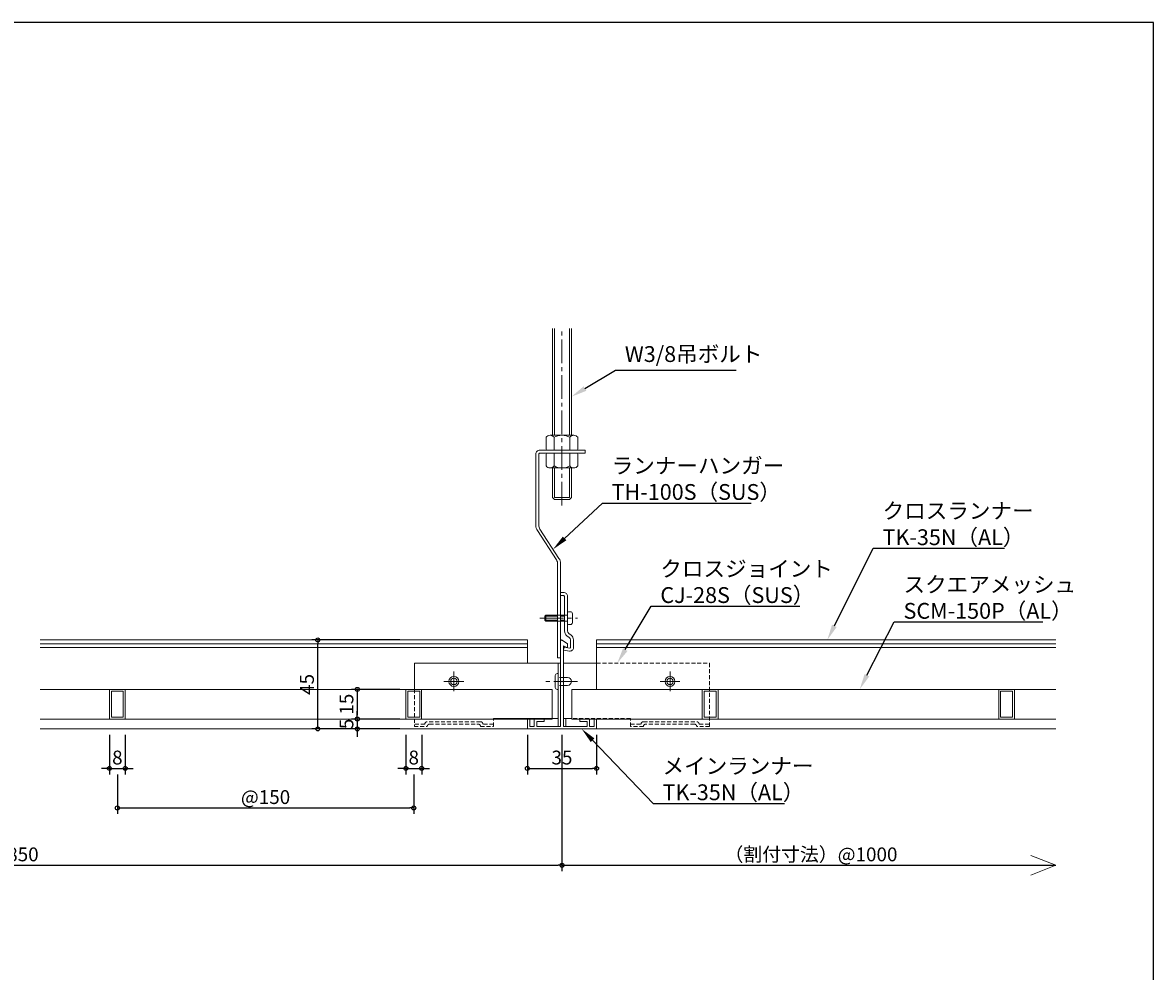
# Model space of a CAD drawing. Units: millimetres. Extents: x -34145 to -13145, y 7846 to 22696.
# Drawn here: x -21729 to -13145, y 15496 to 22696 of the extents above; entities that cross this region are included whole.
import ezdxf
from ezdxf import colors
from ezdxf.entities.mleader import LeaderData, LeaderLine
from ezdxf.math import Vec2, Vec3

# ---------------------------------------------------------------- set-up
doc = ezdxf.new("R2010")
doc.units = ezdxf.units.MM
doc.header["$LTSCALE"] = 240
doc.header["$PDMODE"] = 34
doc.header["$PDSIZE"] = 2
doc.linetypes.add('CENTER2', pattern=[1.125, 0.75, -0.125, 0.125, -0.125])
doc.linetypes.add('HIDDEN2', pattern=[0.1875, 0.125, -0.0625])
doc.layers.get('0').update_dxf_attribs({"lineweight": 15})
for name, color, linetype, lineweight in [('-NK_0-4_寸法', 3, 'Continuous', 15), ('-NK_2-1_パネル', 4, 'Continuous', 15), ('-NK_2-4_メインランナー', 7, 'Continuous', 15), ('-NK_2-5_クロスランナー', 7, 'Continuous', 15), ('-NK_2-8_その他部材', 3, 'Continuous', 15), ('-NK_3-1_吊りボルト', 2, 'Continuous', 15), ('-NK_3-5_リベット', 2, 'Continuous', 15)]:
    doc.layers.add(name, color=color, linetype=linetype, lineweight=lineweight)
doc.styles.add('NIKKO1', font='simplex.shx', dxfattribs={"width": 0.8, "bigfont": 'extfont2.shx'})
doc.dimstyles.new('NIKKO', dxfattribs={"dimtxt": 3.5, "dimasz": 1, "dimexe": 1.5, "dimexo": 1.5, "dimgap": 1, "dimtad": 3, "dimdec": 1, "dimzin": 9, "dimdsep": 46, "dimtxsty": 'NIKKO1', "dimblk": 'ORIGIN', "dimcen": 0, "dimclrd": 256, "dimclre": 256, "dimclrt": 256, "dimadec": 1, "dimazin": 2, "dimtfac": 0.4, "dimtdec": 1, "dimtix": 1, "dimtmove": 2, "dimatfit": 3, "dimldrblk": 'OPEN', "dimfxl": 1, "dimtolj": 2, "dimarcsym": 0})

# ---------------------------------------------------------------- blocks, each defined once
blk = doc.blocks.new('_Origin')
at = {"color": 0, "lineweight": -2}
blk.add_line((0, 0), (-1, 0), dxfattribs=at)
blk.add_circle((0, 0), 0.5, dxfattribs=at)
blk = doc.blocks.new('*D302')
at = {"layer": '-NK_0-4_寸法', "lineweight": -2, "transparency": 16777216}
for p, q in [((-17897.2, 17291.5), (-17897.2, 16991.5)), ((-17372.2, 17291.5), (-17372.2, 16991.5)), ((-17867.2, 17036.5), (-17402.2, 17036.5))]:
    blk.add_line(p, q, dxfattribs=at)
at = {"layer": 'Defpoints', "color": 0, "transparency": 16777216}
for p in [(-17897.2, 17336.5), (-17372.2, 17336.5), (-17372.2, 17036.5)]:
    blk.add_point(p, dxfattribs=at)
at = {"layer": '-NK_0-4_寸法', "lineweight": -2, "transparency": 16777216, "xscale": 30, "yscale": 30, "zscale": 30, "rotation": 180}
blk.add_blockref('_Origin', (-17897.2, 17036.5), dxfattribs=at)
at = {"layer": '-NK_0-4_寸法', "lineweight": -2, "transparency": 16777216, "xscale": 30, "yscale": 30, "zscale": 30}
blk.add_blockref('_Origin', (-17372.2, 17036.5), dxfattribs=at)
at = {"layer": '-NK_0-4_寸法', "transparency": 16777216, "insert": (-17634.7, 17119), "char_height": 105, "attachment_point": 5, "style": 'NIKKO1'}
blk.add_mtext('\\A2;35', dxfattribs=at)
blk = doc.blocks.new('_OPEN')
at = {"color": 0, "linetype": 'ByBlock'}
for p, q in [((-1, 0.2), (0, 0)), ((0, 0), (-1, -0.2)), ((0, 0), (-1, 0))]:
    blk.add_line(p, q, dxfattribs=at)
blk = doc.blocks.new('*D303')
at = {"layer": '-NK_0-4_寸法', "lineweight": -2, "transparency": 16777216}
for p, q in [((-21069.7, 17291.5), (-21069.7, 16991.5)), ((-20949.7, 17291.5), (-20949.7, 16991.5)), ((-21099.7, 17036.5), (-21129.7, 17036.5)), ((-21069.7, 17036.5), (-20949.7, 17036.5)), ((-20919.7, 17036.5), (-20889.7, 17036.5))]:
    blk.add_line(p, q, dxfattribs=at)
at = {"layer": 'Defpoints', "color": 0, "transparency": 16777216}
for p in [(-21069.7, 17336.5), (-20949.7, 17336.5), (-20949.7, 17036.5)]:
    blk.add_point(p, dxfattribs=at)
at = {"layer": '-NK_0-4_寸法', "lineweight": -2, "transparency": 16777216, "xscale": 30, "yscale": 30, "zscale": 30}
blk.add_blockref('_Origin', (-21069.7, 17036.5), dxfattribs=at)
at = {"layer": '-NK_0-4_寸法', "lineweight": -2, "transparency": 16777216, "xscale": 30, "yscale": 30, "zscale": 30, "rotation": 180}
blk.add_blockref('_Origin', (-20949.7, 17036.5), dxfattribs=at)
at = {"layer": '-NK_0-4_寸法', "transparency": 16777216, "insert": (-21009.7, 17119), "char_height": 105, "attachment_point": 5, "style": 'NIKKO1'}
blk.add_mtext('\\A2;8', dxfattribs=at)
blk = doc.blocks.new('*D304')
at = {"layer": '-NK_0-4_寸法', "lineweight": -2, "transparency": 16777216}
for p, q in [((-18819.7, 17291.5), (-18819.7, 16991.5)), ((-18699.7, 17291.5), (-18699.7, 16991.5)), ((-18849.7, 17036.5), (-18879.7, 17036.5)), ((-18819.7, 17036.5), (-18699.7, 17036.5)), ((-18669.7, 17036.5), (-18639.7, 17036.5))]:
    blk.add_line(p, q, dxfattribs=at)
at = {"layer": 'Defpoints', "color": 0, "transparency": 16777216}
for p in [(-18819.7, 17336.5), (-18699.7, 17336.5), (-18699.7, 17036.5)]:
    blk.add_point(p, dxfattribs=at)
at = {"layer": '-NK_0-4_寸法', "lineweight": -2, "transparency": 16777216, "xscale": 30, "yscale": 30, "zscale": 30}
blk.add_blockref('_Origin', (-18819.7, 17036.5), dxfattribs=at)
at = {"layer": '-NK_0-4_寸法', "lineweight": -2, "transparency": 16777216, "xscale": 30, "yscale": 30, "zscale": 30, "rotation": 180}
blk.add_blockref('_Origin', (-18699.7, 17036.5), dxfattribs=at)
at = {"layer": '-NK_0-4_寸法', "transparency": 16777216, "insert": (-18759.7, 17119), "char_height": 105, "attachment_point": 5, "style": 'NIKKO1'}
blk.add_mtext('\\A2;8', dxfattribs=at)
blk = doc.blocks.new('*D305')
at = {"layer": '-NK_0-4_寸法', "lineweight": -2, "transparency": 16777216}
for p, q in [((-21009.7, 16991.5), (-21009.7, 16691.5)), ((-18759.7, 16991.5), (-18759.7, 16691.5)), ((-20979.7, 16736.5), (-18789.7, 16736.5))]:
    blk.add_line(p, q, dxfattribs=at)
at = {"layer": 'Defpoints', "color": 0, "transparency": 16777216}
for p in [(-21009.7, 17036.5), (-18759.7, 17036.5), (-18759.7, 16736.5)]:
    blk.add_point(p, dxfattribs=at)
at = {"layer": '-NK_0-4_寸法', "lineweight": -2, "transparency": 16777216, "xscale": 30, "yscale": 30, "zscale": 30, "rotation": 180}
blk.add_blockref('_Origin', (-21009.7, 16736.5), dxfattribs=at)
at = {"layer": '-NK_0-4_寸法', "lineweight": -2, "transparency": 16777216, "xscale": 30, "yscale": 30, "zscale": 30}
blk.add_blockref('_Origin', (-18759.7, 16736.5), dxfattribs=at)
at = {"layer": '-NK_0-4_寸法', "transparency": 16777216, "insert": (-19884.7, 16819), "char_height": 105, "attachment_point": 5, "style": 'NIKKO1'}
blk.add_mtext('\\A2;@150', dxfattribs=at)
blk = doc.blocks.new('*D306')
at = {"layer": '-NK_0-4_寸法', "lineweight": -2, "transparency": 16777216}
for p, q in [((-17634.7, 17291.5), (-17634.7, 16256.7)), ((-17604.7, 16301.7), (-13884.7, 16301.7))]:
    blk.add_line(p, q, dxfattribs=at)
at = {"layer": 'Defpoints', "color": 0, "transparency": 16777216}
for p in [(-17634.7, 17336.5), (-13884.7, 16301.7), (-13884.7, 16136.5)]:
    blk.add_point(p, dxfattribs=at)
at = {"layer": '-NK_0-4_寸法', "lineweight": -2, "transparency": 16777216, "xscale": 30, "yscale": 30, "zscale": 30, "rotation": 180}
blk.add_blockref('_Origin', (-17634.7, 16301.7), dxfattribs=at)
at = {"layer": '-NK_0-4_寸法', "transparency": 16777216, "insert": (-15744.7, 16384.2), "char_height": 105, "attachment_point": 5, "style": 'NIKKO1'}
blk.add_mtext('\\A2;（割付寸法）@1000', dxfattribs=at)
blk = doc.blocks.new('_None')
blk = doc.blocks.new('*D307')
at = {"layer": '-NK_0-4_寸法', "lineweight": -2, "transparency": 16777216}
for p, q in [((-18864.7, 17636.5), (-19233.1, 17636.5)), ((-19188.1, 17606.5), (-19188.1, 17441.5)), ((-18864.7, 17411.5), (-19233.1, 17411.5))]:
    blk.add_line(p, q, dxfattribs=at)
at = {"layer": 'Defpoints', "color": 0, "transparency": 16777216}
for p in [(-18819.7, 17636.5), (-19188.1, 17411.5), (-18819.7, 17411.5)]:
    blk.add_point(p, dxfattribs=at)
at = {"layer": '-NK_0-4_寸法', "lineweight": -2, "transparency": 16777216, "xscale": 30, "yscale": 30, "zscale": 30}
for p, rotation in [((-19188.1, 17636.5), 90), ((-19188.1, 17411.5), 270)]:
    blk.add_blockref('_Origin', p, dxfattribs=dict(at, rotation=rotation))
at = {"layer": '-NK_0-4_寸法', "transparency": 16777216, "insert": (-19270.6, 17524), "char_height": 105, "attachment_point": 5, "rotation": 90, "style": 'NIKKO1'}
blk.add_mtext('\\A2;15', dxfattribs=at)
blk = doc.blocks.new('*D308')
at = {"layer": '-NK_0-4_寸法', "lineweight": -2, "transparency": 16777216}
for p, q in [((-19188.1, 17441.5), (-19188.1, 17471.5)), ((-18864.7, 17411.5), (-19233.1, 17411.5)), ((-19188.1, 17411.5), (-19188.1, 17336.5)), ((-18864.7, 17336.5), (-19233.1, 17336.5)), ((-19188.1, 17306.5), (-19188.1, 17276.5))]:
    blk.add_line(p, q, dxfattribs=at)
at = {"layer": 'Defpoints', "color": 0, "transparency": 16777216}
for p in [(-18819.7, 17411.5), (-19188.1, 17336.5), (-18819.7, 17336.5)]:
    blk.add_point(p, dxfattribs=at)
at = {"layer": '-NK_0-4_寸法', "lineweight": -2, "transparency": 16777216, "xscale": 30, "yscale": 30, "zscale": 30}
for p, rotation in [((-19188.1, 17411.5), 270), ((-19188.1, 17336.5), 90)]:
    blk.add_blockref('_Origin', p, dxfattribs=dict(at, rotation=rotation))
at = {"layer": '-NK_0-4_寸法', "transparency": 16777216, "insert": (-19270.6, 17374), "char_height": 105, "attachment_point": 5, "rotation": 90, "style": 'NIKKO1'}
blk.add_mtext('\\A2;5', dxfattribs=at)
blk = doc.blocks.new('*D309')
at = {"layer": '-NK_0-4_寸法', "lineweight": -2, "transparency": 16777216}
for p, q in [((-18864.7, 18011.5), (-19533.1, 18011.5)), ((-19488.1, 17366.5), (-19488.1, 17981.5)), ((-18864.7, 17336.5), (-19533.1, 17336.5))]:
    blk.add_line(p, q, dxfattribs=at)
at = {"layer": 'Defpoints', "color": 0, "transparency": 16777216}
for p in [(-19488.1, 18011.5), (-18819.7, 18011.5), (-18819.7, 17336.5)]:
    blk.add_point(p, dxfattribs=at)
at = {"layer": '-NK_0-4_寸法', "lineweight": -2, "transparency": 16777216, "xscale": 30, "yscale": 30, "zscale": 30}
for p, rotation in [((-19488.1, 18011.5), 90), ((-19488.1, 17336.5), 270)]:
    blk.add_blockref('_Origin', p, dxfattribs=dict(at, rotation=rotation))
at = {"layer": '-NK_0-4_寸法', "transparency": 16777216, "insert": (-19570.6, 17674), "char_height": 105, "attachment_point": 5, "rotation": 90, "style": 'NIKKO1'}
blk.add_mtext('\\A2;45', dxfattribs=at)
blk = doc.blocks.new('*D320')
at = {"layer": '-NK_0-4_寸法', "lineweight": -2, "transparency": 16777216}
for p, q in [((-25818, 17291.5), (-25818, 16256.7)), ((-17634.7, 17291.5), (-17634.7, 16256.7)), ((-25788, 16301.7), (-17664.7, 16301.7))]:
    blk.add_line(p, q, dxfattribs=at)
at = {"layer": 'Defpoints', "color": 0, "transparency": 16777216}
for p in [(-25818, 17336.5), (-17634.7, 17336.5), (-17634.7, 16301.7)]:
    blk.add_point(p, dxfattribs=at)
at = {"layer": '-NK_0-4_寸法', "lineweight": -2, "transparency": 16777216, "xscale": 30, "yscale": 30, "zscale": 30, "rotation": 180}
blk.add_blockref('_Origin', (-25818, 16301.7), dxfattribs=at)
at = {"layer": '-NK_0-4_寸法', "lineweight": -2, "transparency": 16777216, "xscale": 30, "yscale": 30, "zscale": 30}
blk.add_blockref('_Origin', (-17634.7, 16301.7), dxfattribs=at)
at = {"layer": '-NK_0-4_寸法', "transparency": 16777216, "insert": (-21726.4, 16384.2), "char_height": 105, "attachment_point": 5, "style": 'NIKKO1'}
blk.add_mtext('\\A2;850', dxfattribs=at)

msp = doc.modelspace()

# ---------------------------------------------------------------- linework, layer by layer
at = {"layer": '-NK_0-4_寸法'}
for p in [(-14075.79, 16376.82), (-14075.79, 16226.49)]:
    msp.add_line(p, (-13884.74, 16301.66), dxfattribs=at)
at = {"layer": '-NK_2-1_パネル'}
for points in [[(-21595.59, 17411.48), (-17709.74, 17411.48), (-17709.74, 17636.48), (-21595.59, 17636.48)], [(-13884.74, 17411.48), (-17559.74, 17411.48), (-17559.74, 17636.48), (-13884.74, 17636.48)]]:
    msp.add_lwpolyline(points, dxfattribs=at)
for points in [[(-21069.74, 17411.48), (-20949.74, 17411.48), (-20949.74, 17636.48), (-21069.74, 17636.48)], [(-21054.74, 17426.48), (-20964.74, 17426.48), (-20964.74, 17621.48), (-21054.74, 17621.48)], [(-18819.74, 17411.48), (-18699.74, 17411.48), (-18699.74, 17636.48), (-18819.74, 17636.48)], [(-18804.74, 17426.48), (-18714.74, 17426.48), (-18714.74, 17621.48), (-18804.74, 17621.48)], [(-16449.74, 17411.48), (-16569.74, 17411.48), (-16569.74, 17636.48), (-16449.74, 17636.48)], [(-16464.74, 17426.48), (-16554.74, 17426.48), (-16554.74, 17621.48), (-16464.74, 17621.48)], [(-14199.74, 17411.48), (-14319.74, 17411.48), (-14319.74, 17636.48), (-14199.74, 17636.48)], [(-14214.74, 17426.48), (-14304.74, 17426.48), (-14304.74, 17621.48), (-14214.74, 17621.48)]]:
    msp.add_lwpolyline(points, close=True, dxfattribs=at)
at = {"layer": '-NK_2-4_メインランナー'}
msp.add_lwpolyline([(-17769.74, 17411.48), (-17769.74, 17393.48), (-17826.74, 17393.48), (-17826.74, 17354.48), (-17645.24, 17354.48), (-17645.24, 17691.98), (-17640.74, 17696.48), (-17645.24, 17700.98), (-17645.24, 18003.98, -0.6079374), (-17633.42, 18010.11), (-17592.74, 17981.48), (-17592.74, 17956.23, -0.5512519), (-17597.03, 17953.52), (-17624.24, 17966.48), (-17624.24, 17700.98), (-17628.74, 17696.48), (-17624.24, 17691.98), (-17624.24, 17354.48), (-17442.74, 17354.48), (-17442.74, 17393.48), (-17499.74, 17393.48), (-17499.74, 17411.48), (-17424.74, 17411.48), (-17424.74, 17354.48), (-17390.24, 17354.48), (-17390.24, 17411.48), (-17372.24, 17411.48), (-17372.24, 17336.48), (-17897.24, 17336.48), (-17897.24, 17411.48), (-17879.24, 17411.48), (-17879.24, 17354.48), (-17844.74, 17354.48), (-17844.74, 17411.48)], format="xyb", close=True, dxfattribs=at)
at = {"layer": '-NK_2-5_クロスランナー'}
for p, q in [((-17897.24, 17981.48), (-21595.59, 17981.48)), ((-17897.24, 17953.23), (-21595.59, 17953.23)), ((-17372.24, 17981.48), (-13884.74, 17981.48)), ((-17372.24, 17953.23), (-13884.74, 17953.23)), ((-17897.24, 17411.48), (-21595.59, 17411.48)), ((-17372.24, 17411.48), (-13884.74, 17411.48))]:
    msp.add_line(p, q, dxfattribs=at)
for points in [[(-21595.59, 18011.48), (-17897.24, 18011.48), (-17897.24, 17834.48)], [(-13884.74, 18011.48), (-17372.24, 18011.48), (-17372.24, 17636.48)], [(-17897.24, 17414.48), (-17897.24, 17336.48), (-21595.59, 17336.48)], [(-17372.24, 17411.48), (-17372.24, 17336.48), (-13884.74, 17336.48)]]:
    msp.add_lwpolyline(points, dxfattribs=at)
at = {"layer": '-NK_2-8_その他部材'}
for p, q in [((-17765.24, 18191.92), (-17757.74, 18199.42)), ((-17757.74, 18199.42), (-17667.74, 18199.42)), ((-17645.24, 18199.42), (-17615.24, 18199.42)), ((-17585.24, 18225.67), (-17570.24, 18225.67)), ((-17555.24, 18210.67), (-17555.24, 18143.17)), ((-17765.24, 18161.92), (-17765.24, 18191.92)), ((-17757.74, 18154.42), (-17765.24, 18161.92)), ((-17757.74, 18191.92), (-17667.74, 18191.92)), ((-17757.74, 18161.92), (-17757.74, 18191.92)), ((-17757.74, 18161.92), (-17667.74, 18161.92)), ((-17757.74, 18154.42), (-17667.74, 18154.42)), ((-17645.24, 18191.92), (-17615.24, 18191.92)), ((-17645.24, 18161.92), (-17615.24, 18161.92)), ((-17645.24, 18154.42), (-17615.24, 18154.42)), ((-17585.24, 18128.17), (-17570.24, 18128.17))]:
    msp.add_line(p, q, dxfattribs=at)
at = {"layer": '-NK_2-8_その他部材', "color": 155, "linetype": 'HIDDEN2'}
for p, q in [((-17667.74, 18199.42), (-17645.24, 18199.42)), ((-17615.24, 18199.42), (-17592.74, 18199.42)), ((-17667.74, 18154.42), (-17645.24, 18154.42)), ((-17615.24, 18154.42), (-17592.74, 18154.42))]:
    msp.add_line(p, q, dxfattribs=at)
at = {"layer": '-NK_2-8_その他部材', "color": 1, "linetype": 'CENTER2'}
msp.add_line((-17802.74, 18176.92), (-17517.74, 18176.92), dxfattribs=at)
at = {"layer": '-NK_2-8_その他部材'}
msp.add_lwpolyline([(-17667.74, 17876.92), (-17667.74, 18589.72, 0.1449554), (-17676.21, 18618.3), (-17820.65, 18840.79, -0.1449554), (-17832.74, 18881.63), (-17832.74, 19421.92, -0.4142136), (-17802.74, 19451.92), (-17457.74, 19451.92), (-17457.74, 19429.42), (-17802.74, 19429.42, 0.4142136), (-17810.24, 19421.92), (-17810.24, 18881.63, 0.1449554), (-17801.78, 18853.04), (-17657.34, 18630.55, -0.1449554), (-17645.24, 18589.71), (-17645.24, 17876.92)], format="xyb", close=True, dxfattribs=at)
msp.add_lwpolyline([(-17645.24, 18371.92), (-17622.74, 18371.92, -0.4142136), (-17592.74, 18341.92), (-17592.74, 18079.42, 0.2360422), (-17583.75, 18061.42), (-17565.74, 18047.92, -0.2360422), (-17547.74, 18011.92), (-17547.74, 17953.21, -0.4662853), (-17578.55, 17927.35), (-17622.74, 17935.14), (-17618.84, 17957.3), (-17574.65, 17949.51, 0.4663141), (-17570.24, 17953.2), (-17570.24, 18011.92, 0.236068), (-17579.24, 18029.92), (-17597.24, 18043.42, -0.236068), (-17615.24, 18079.42), (-17615.24, 18340.42, 0.4142136), (-17622.74, 18347.92), (-17645.24, 18347.92)], format="xyb", dxfattribs=at)
for points in [[(-17663.24, 17834.48), (-17663.24, 17354.48), (-17645.24, 17354.48), (-17645.24, 17834.48), (-18755.24, 17834.48), (-18755.24, 17636.48)], [(-17606.24, 17414.48), (-17606.24, 17354.48), (-17624.24, 17354.48), (-17624.24, 17834.48), (-17372.24, 17834.48)], [(-18155.24, 17411.48), (-18155.24, 17414.48), (-17663.24, 17414.48)], [(-17559.74, 17414.48), (-17624.24, 17414.48)]]:
    msp.add_lwpolyline(points, dxfattribs=at)
at = {"layer": '-NK_2-8_その他部材', "color": 155, "linetype": 'HIDDEN2'}
for points in [[(-17372.24, 17834.48), (-16514.24, 17834.48), (-16514.24, 17354.48), (-16611.74, 17354.48, 0.4142136), (-16629.74, 17372.48), (-16998.74, 17372.48, 0.4142136), (-17016.74, 17354.48), (-17114.24, 17354.48), (-17114.24, 17414.48), (-17559.74, 17414.48)], [(-18755.24, 17636.48), (-18755.24, 17354.48), (-18657.74, 17354.48, -0.4142136), (-18639.74, 17372.48), (-18270.74, 17372.48, -0.4142136), (-18252.74, 17354.48), (-18155.24, 17354.48), (-18155.24, 17411.48)], [(-18155.24, 17372.48), (-18234.74, 17372.48, 0.4142136), (-18252.74, 17390.48), (-18657.74, 17390.48, 0.4142136), (-18675.74, 17372.48), (-18755.24, 17372.48)], [(-17114.24, 17372.48), (-17034.74, 17372.48, -0.4142136), (-17016.74, 17390.48), (-16611.74, 17390.48, -0.4142136), (-16593.74, 17372.48), (-16514.24, 17372.48)]]:
    msp.add_lwpolyline(points, format="xyb", dxfattribs=at)
at = {"layer": '-NK_2-8_その他部材'}
for centre, radius, start, end in [((-17585.24, 18218.17), 7.5, 90, 180), ((-17570.24, 18210.67), 15, 0, 90), ((-17585.24, 18135.67), 7.5, 180, 270), ((-17570.24, 18143.17), 15, 270, 0)]:
    msp.add_arc(centre, radius, start, end, dxfattribs=at)
at = {"layer": '-NK_3-1_吊りボルト'}
for p, q in [((-17706.18, 19564.42), (-17706.18, 20375.54)), ((-17691.18, 19564.42), (-17691.18, 20375.54)), ((-17578.31, 19564.42), (-17578.31, 20375.54)), ((-17563.31, 19564.42), (-17563.31, 20375.54)), ((-17754.74, 19549.42), (-17754.74, 19459.42)), ((-17724.74, 19564.42), (-17544.74, 19564.42)), ((-17694.74, 19549.42), (-17694.74, 19451.92)), ((-17574.74, 19549.42), (-17574.74, 19451.92)), ((-17514.74, 19549.42), (-17514.74, 19459.42)), ((-17754.74, 19421.92), (-17754.74, 19331.92)), ((-17747.24, 19451.92), (-17522.24, 19451.92)), ((-17747.24, 19429.42), (-17522.24, 19429.42)), ((-17694.74, 19429.42), (-17694.74, 19331.92)), ((-17574.74, 19429.42), (-17574.74, 19331.92)), ((-17514.74, 19421.92), (-17514.74, 19331.92)), ((-17724.74, 19316.92), (-17544.74, 19316.92)), ((-17706.18, 19091.92), (-17706.18, 19316.92)), ((-17691.18, 19091.92), (-17691.18, 19316.92)), ((-17578.31, 19091.92), (-17578.31, 19316.92)), ((-17563.31, 19091.92), (-17563.31, 19316.92)), ((-17706.18, 19091.92), (-17691.18, 19076.92)), ((-17691.18, 19091.92), (-17578.31, 19091.92)), ((-17691.18, 19076.92), (-17578.31, 19076.92)), ((-17578.31, 19076.92), (-17563.31, 19091.92))]:
    msp.add_line(p, q, dxfattribs=at)
at = {"layer": '-NK_3-1_吊りボルト', "color": 1, "linetype": 'CENTER2'}
msp.add_line((-17634.74, 19031.92), (-17634.74, 20375.54), dxfattribs=at)
at = {"layer": '-NK_3-1_吊りボルト'}
for centre, radius, start, end in [((-17724.74, 19526.92), 37.5, 36.869898, 143.130102), ((-17634.74, 19436.92), 127.5, 61.927513, 118.072582), ((-17544.74, 19526.92), 37.5, 36.869898, 143.130102), ((-17747.24, 19459.42), 7.5, 180, 270), ((-17747.24, 19421.92), 7.5, 90, 180), ((-17522.24, 19459.42), 7.5, 270, 0), ((-17522.24, 19421.92), 7.5, 0, 90), ((-17724.74, 19354.42), 37.5, 216.869898, 323.130099), ((-17634.74, 19444.42), 127.5, 241.927338, 298.072473), ((-17544.74, 19354.42), 37.5, 216.869898, 323.130102)]:
    msp.add_arc(centre, radius, start, end, dxfattribs=at)
at = {"layer": '-NK_3-5_リベット', "color": 1, "linetype": 'CENTER2'}
for p, q in [((-18455.24, 17621.48), (-18455.24, 17771.48)), ((-16814.24, 17621.48), (-16814.24, 17771.48)), ((-18530.24, 17696.48), (-18380.24, 17696.48)), ((-17517.74, 17696.48), (-17760.74, 17696.48)), ((-16739.24, 17696.48), (-16889.24, 17696.48))]:
    msp.add_line(p, q, dxfattribs=at)
at = {"layer": '-NK_3-5_リベット', "linetype": 'Continuous'}
for p, q in [((-17685.74, 17651.48), (-17685.74, 17741.48)), ((-17663.24, 17756.48), (-17670.74, 17756.48)), ((-17663.24, 17756.48), (-17663.24, 17636.48)), ((-17592.74, 17726.48), (-17624.24, 17726.48)), ((-17663.24, 17636.48), (-17670.74, 17636.48)), ((-17592.74, 17666.48), (-17624.24, 17666.48))]:
    msp.add_line(p, q, dxfattribs=at)
at = {"layer": '-NK_3-5_リベット', "color": 155, "linetype": 'HIDDEN2'}
for p, q in [((-17624.24, 17726.48), (-17663.24, 17726.48)), ((-17624.24, 17666.48), (-17663.24, 17666.48))]:
    msp.add_line(p, q, dxfattribs=at)
at = {"layer": '-NK_3-5_リベット', "linetype": 'Continuous'}
for centre, radius in [((-18455.24, 17696.48), 37.5), ((-18455.24, 17696.48), 24), ((-16814.24, 17696.48), 37.5), ((-16814.24, 17696.48), 24)]:
    msp.add_circle(centre, radius, dxfattribs=at)
for centre, radius, start, end in [((-17670.74, 17741.48), 15, 90, 180), ((-17592.74, 17696.48), 30, 270, 90), ((-17670.74, 17651.48), 15, 180, 270)]:
    msp.add_arc(centre, radius, start, end, dxfattribs=at)
at = {"layer": 'Defpoints'}
msp.add_lwpolyline([(-34145.46, 7846.19), (-13145.46, 7846.19), (-13145.46, 22696.19), (-34145.46, 22696.19)], close=True, dxfattribs=at)

# ---------------------------------------------------------------- dimensions: what is measured, and where the dimension line sits
at = {"layer": '-NK_0-4_寸法'}
for base, p1, p2, picture, middle in [((-19488.06, 18011.48), (-18819.74, 17336.48), (-18819.74, 18011.48), '*D309', (-19570.56, 17673.98)), ((-19188.06, 17411.48), (-18819.74, 17636.48), (-18819.74, 17411.48), '*D307', (-19270.56, 17523.98)), ((-19188.06, 17336.48), (-18819.74, 17411.48), (-18819.74, 17336.48), '*D308', (-19270.56, 17373.98))]:
    dim = msp.add_linear_dim(base=base, p1=p1, p2=p2, angle=90, dimstyle='NIKKO', override={"dimlfac": 0.066667}, dxfattribs=at)
    dim.commit()
    dim.dimension.update_dxf_attribs({"geometry": picture, "text_midpoint": middle})
dim = msp.add_linear_dim(base=(-17634.74, 16301.66), p1=(-25818.05, 17336.48), p2=(-17634.74, 17336.48), text='850', dimstyle='NIKKO', dxfattribs=at)
dim.commit()
dim.dimension.update_dxf_attribs({"geometry": '*D320', "text_midpoint": (-21726.4, 16384.16)})
for base, p1, p2, override, picture, middle in [((-20949.74, 17036.48), (-21069.74, 17336.48), (-20949.74, 17336.48), {"dimlfac": 0.066667}, '*D303', (-21009.74, 17118.98)), ((-18699.74, 17036.48), (-18819.74, 17336.48), (-18699.74, 17336.48), {"dimlfac": 0.066667}, '*D304', (-18759.74, 17118.98)), ((-17372.24, 17036.48), (-17897.24, 17336.48), (-17372.24, 17336.48), {"dimlfac": 0.066667}, '*D302', (-17634.74, 17118.98)), ((-18759.74, 16736.48), (-21009.74, 17036.48), (-18759.74, 17036.48), {"dimlfac": 0.066667, "dimpost": '@<>'}, '*D305', (-19884.74, 16818.98))]:
    dim = msp.add_linear_dim(base=base, p1=p1, p2=p2, dimstyle='NIKKO', override=override, dxfattribs=at)
    dim.commit()
    dim.dimension.update_dxf_attribs({"geometry": picture, "text_midpoint": middle})
dim = msp.add_linear_dim(base=(-13884.74, 16301.66), p1=(-17634.74, 17336.48), p2=(-13884.74, 16136.48), text='（割付寸法）@1000', dimstyle='NIKKO', override={"dimlfac": 0.066667, "dimblk1": 'Origin', "dimblk2": 'None', "dimsah": 1, "dimse2": 1}, dxfattribs=at)
dim.commit()
dim.dimension.update_dxf_attribs({"geometry": '*D306', "text_midpoint": (-15744.74, 16384.16)})

# ---------------------------------------------------------------- leaders
ml = msp.add_multileader_mtext('Standard', dxfattribs=at)
ml.set_content('W3/8吊ボルト', color=256, style='NIKKO1')
ml.set_leader_properties()
ml.build(insert=Vec2(0, 0))
ml.multileader.update_dxf_attribs({"text_left_attachment_type": 5, "text_right_attachment_type": 5, "dogleg_length": 0.36, "arrow_head_size": 120, "scale": 30})
ctx = ml.context
ctx.base_point, ctx.scale, ctx.char_height, ctx.arrow_head_size, ctx.landing_gap_size, ctx.plane_origin = Vec3(-17217.63, 20058.02), 30, 120, 120, 60, Vec3(-17563.31, 19857.1)
ctx.left_attachment, ctx.right_attachment = 5, 5
notes = []
notes.append((ctx, [(0, (1, 1, 0), (-17228.43, 20058.02), (1, 0), 10.8, [(0, [(-17563.31, 19857.1)], 0, [])])]))
ctx.mtext.insert, ctx.mtext.flow_direction = Vec3(-17157.63, 20240.87), 5
ml = msp.add_multileader_mtext('Standard', dxfattribs=at)
ml.set_content('ランナーハンガー\\PTH-100S（SUS）', color=256, style='NIKKO1')
ml.set_leader_properties()
ml.build(insert=Vec2(0, 0))
ml.multileader.update_dxf_attribs({"text_left_attachment_type": 5, "text_right_attachment_type": 5, "dogleg_length": 0.36, "arrow_head_size": 120, "scale": 30})
ctx = ml.context
ctx.base_point, ctx.scale, ctx.char_height, ctx.arrow_head_size, ctx.landing_gap_size, ctx.plane_origin = Vec3(-17317.41, 19050.29), 30, 120, 120, 60, Vec3(-17484.74, 18855.78)
ctx.left_attachment, ctx.right_attachment = 5, 5
notes.append((ctx, [(0, (1, 1, 0), (-17328.21, 19050.29), (1, 0), 10.8, [(0, [(-17702.25, 18699.73)], 0, [])])]))
ctx.mtext.insert, ctx.mtext.flow_direction = Vec3(-17257.41, 19394.29), 5
ml = msp.add_multileader_mtext('Standard', dxfattribs=at)
ml.set_content('クロスランナー\\PTK-35N（AL）', color=256, style='NIKKO1')
ml.set_leader_properties()
ml.build(insert=Vec2(0, 0))
ml.multileader.update_dxf_attribs({"text_left_attachment_type": 5, "text_right_attachment_type": 5, "dogleg_length": 0.36, "arrow_head_size": 120, "scale": 30})
ctx = ml.context
ctx.base_point, ctx.scale, ctx.char_height, ctx.arrow_head_size, ctx.landing_gap_size, ctx.plane_origin = Vec3(-15261.05, 18707.23), 30, 120, 120, 60, Vec3(-15492.42, 18011.48)
ctx.left_attachment, ctx.right_attachment = 5, 5
notes.append((ctx, [(0, (1, 1, 0), (-15271.85, 18707.23), (1, 0), 10.8, [(0, [(-15620.59, 18011.48)], 0, [])])]))
ctx.mtext.insert, ctx.mtext.flow_direction = Vec3(-15201.05, 19051.23), 5
ml = msp.add_multileader_mtext('Standard', dxfattribs=at)
ml.set_content('クロスジョイント\\PCJ-28S（SUS）', color=256, style='NIKKO1')
ml.set_leader_properties()
ml.build(insert=Vec2(0, 0))
ml.multileader.update_dxf_attribs({"text_left_attachment_type": 5, "text_right_attachment_type": 5, "dogleg_length": 0.36, "arrow_head_size": 120, "scale": 30})
ctx = ml.context
ctx.base_point, ctx.scale, ctx.char_height, ctx.arrow_head_size, ctx.landing_gap_size, ctx.plane_origin = Vec3(-16948.02, 18267.9), 30, 120, 120, 60, Vec3(-17215.26, 17834.48)
ctx.left_attachment, ctx.right_attachment = 5, 5
notes.append((ctx, [(0, (1, 1, 0), (-16958.82, 18267.9), (1, 0), 10.8, [(0, [(-17215.26, 17834.48)], 0, [])])]))
ctx.mtext.insert, ctx.mtext.flow_direction = Vec3(-16888.02, 18611.9), 5
ml = msp.add_multileader_mtext('Standard', dxfattribs=at)
ml.set_content('スクエアメッシュ\\PSCM-150P（AL）', color=256, style='NIKKO1')
ml.set_leader_properties()
ml.build(insert=Vec2(0, 0))
ml.multileader.update_dxf_attribs({"text_left_attachment_type": 5, "text_right_attachment_type": 5, "dogleg_length": 0.36, "arrow_head_size": 120, "scale": 30})
ctx = ml.context
ctx.base_point, ctx.scale, ctx.char_height, ctx.arrow_head_size, ctx.landing_gap_size, ctx.plane_origin = Vec3(-15101.92, 18148.23), 30, 120, 120, 60, Vec3(-14920.13, 17636.48)
ctx.left_attachment, ctx.right_attachment = 5, 5
notes.append((ctx, [(0, (1, 1, 0), (-15112.72, 18148.23), (1, 0), 10.8, [(0, [(-15374.65, 17636.48)], 0, [])])]))
ctx.mtext.insert, ctx.mtext.flow_direction = Vec3(-15041.92, 18492.23), 5
ml = msp.add_multileader_mtext('Standard', dxfattribs=at)
ml.set_content('メインランナー\\PTK-35N（AL）', color=256, style='NIKKO1')
ml.set_leader_properties()
ml.build(insert=Vec2(0, 0))
ml.multileader.update_dxf_attribs({"text_left_attachment_type": 5, "text_right_attachment_type": 5, "dogleg_length": 0.36, "arrow_head_size": 120, "scale": 30})
ctx = ml.context
ctx.base_point, ctx.scale, ctx.char_height, ctx.arrow_head_size, ctx.landing_gap_size, ctx.plane_origin = Vec3(-16931.52, 16771.41), 30, 120, 120, 60, Vec3(-17485.13, 17336.48)
ctx.left_attachment, ctx.right_attachment = 5, 5
notes.append((ctx, [(0, (1, 1, 0), (-16942.32, 16771.41), (1, 0), 10.8, [(0, [(-17485.13, 17336.48)], 0, [])])]))
ctx.mtext.insert, ctx.mtext.flow_direction = Vec3(-16871.52, 17115.41), 5
for ctx, leaders in notes:
    for number, flags, end, landing, length, lines in leaders:
        leader = LeaderData()
        leader.index, (leader.has_last_leader_line, leader.has_dogleg_vector, leader.attachment_direction) = number, flags
        leader.last_leader_point, leader.dogleg_vector, leader.dogleg_length = Vec3(end), Vec3(landing), length
        for number, points, colour, breaks in lines:
            line = LeaderLine()
            line.index, line.vertices, line.color, line.breaks = number, Vec3.list(points), colors.encode_raw_color(colour), breaks
            leader.lines.append(line)
        ctx.leaders.append(leader)

doc.saveas('drawing.dxf')
